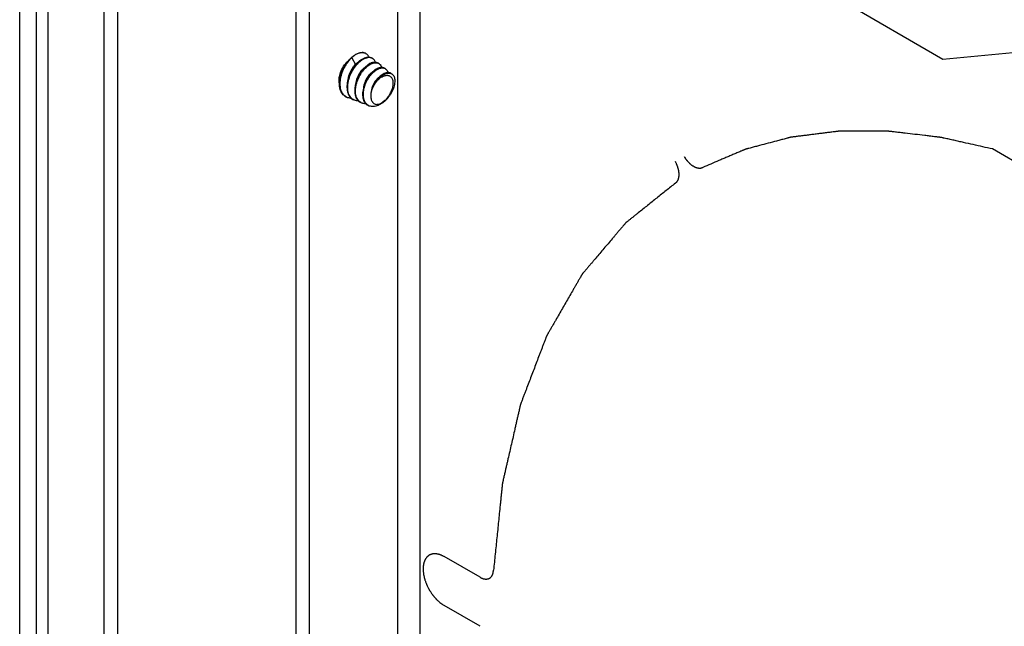
# Model space of a CAD drawing. Units: inches. Extents: x 5 to 265, y 8 to 171.
# Drawn here: x 251 to 253, y 110 to 111 of the extents above; entities that cross this region are included whole.
import ezdxf

# ---------------------------------------------------------------- set-up
doc = ezdxf.new("R2010")
doc.units = ezdxf.units.IN
doc.header["$LTSCALE"] = 14.96
doc.header["$MEASUREMENT"] = 0
doc.layers.get('0').update_dxf_attribs({"linetype": 'CONTINUOUS'})
doc.layers.add('03_ALL_AXES', color=7, linetype='CONTINUOUS')
doc.layers.add('05_ALL_CURVES', color=7, linetype='CONTINUOUS')

msp = doc.modelspace()

# ---------------------------------------------------------------- linework, layer by layer
at = {"color": 7, "linetype": 'Continuous'}
for p, q in [((251.1089, 99.3554), (251.1089, 119.8421)), ((251.1477, 119.4537), (251.1477, 99.333)), ((251.1751, 119.3995), (251.1751, 99.3171)), ((251.3077, 97.3177), (251.3077, 119.3311)), ((251.3396, 97.3437), (251.3396, 114.0964)), ((251.759, 107.666), (251.759, 112.4094)), ((251.7909, 107.6476), (251.7909, 112.3911)), ((251.9982, 112.3014), (251.9982, 107.7673)), ((252.0502, 112.2714), (252.0502, 107.7673)), ((251.9, 111.3443), (251.9038, 111.3461)), ((251.9225, 111.3466), (251.921, 111.3472)), ((251.923, 111.3463), (251.9225, 111.3466)), ((251.9235, 111.346), (251.923, 111.3463)), ((251.8813, 111.3277), (251.8823, 111.329)), ((251.8838, 111.3298), (251.8828, 111.3286)), ((251.89, 111.3362), (251.8991, 111.3205)), ((251.8991, 111.3205), (251.8998, 111.3201)), ((251.933, 111.3222), (251.9288, 111.3196)), ((251.9408, 111.3331), (251.9395, 111.334)), ((251.9537, 111.3225), (251.9542, 111.3223)), ((251.9542, 111.3223), (251.9557, 111.3212)), ((251.9379, 111.3018), (251.9356, 111.2999)), ((251.9478, 111.3095), (251.9452, 111.3078)), ((251.962, 111.2962), (251.9616, 111.296)), ((251.9689, 111.3105), (251.9691, 111.3104)), ((251.9691, 111.3104), (251.9706, 111.3093)), ((251.9838, 111.2986), (251.984, 111.2985)), ((251.984, 111.2985), (251.9855, 111.2975)), ((251.8613, 111.2756), (251.8614, 111.2774)), ((251.8614, 111.2774), (251.8616, 111.2808)), ((251.8621, 111.2734), (251.8622, 111.2714)), ((251.8778, 111.2438), (251.8787, 111.2434)), ((251.8965, 111.2365), (251.8948, 111.2372)), ((251.9142, 111.2295), (251.9125, 111.2302)), ((251.9303, 111.2233), (251.9296, 111.2237)), ((251.9319, 111.2225), (251.9303, 111.2233))]:
    msp.add_line(p, q, dxfattribs=at)
for points, start_tangent, end_tangent in [([(251.8896, 111.3366), (251.8928, 111.3394), (251.8983, 111.3433), (251.9, 111.3443)], (0.739673, 0.672966), (0.874454, 0.485109)), ([(251.9012, 111.3443), (251.8956, 111.3408), (251.89, 111.3362)], (-0.88228, -0.470725), (-0.737817, -0.675001)), ([(251.921, 111.3472), (251.917, 111.3481), (251.9121, 111.348), (251.9068, 111.3467), (251.9012, 111.3443)], (-0.942123, 0.335269), (-0.88228, -0.470725)), ([(251.9038, 111.3461), (251.9091, 111.3479), (251.9096, 111.348)], (0.919401, 0.393321), (0.97786, 0.209261)), ([(251.9096, 111.348), (251.9141, 111.3485)], (0.97786, 0.209261), (0.999831, 0.018395)), ([(251.9141, 111.3485), (251.9187, 111.348)], (0.999831, 0.018395), (0.973405, -0.229091)), ([(251.9187, 111.348), (251.9228, 111.3465), (251.923, 111.3463)], (0.973405, -0.229091), (0.865864, -0.500279)), ([(251.9309, 111.3373), (251.9286, 111.3415), (251.9254, 111.3448), (251.9235, 111.346)], (-0.388874, 0.921291), (-0.866031, 0.49999)), ([(251.8616, 111.2808), (251.8619, 111.2833), (251.8634, 111.2913), (251.8657, 111.2994), (251.8689, 111.3074), (251.8728, 111.3151), (251.8773, 111.3223), (251.8813, 111.3277)], (0.095419, 0.995437), (0.624856, 0.78074)), ([(251.8828, 111.3286), (251.8796, 111.3244), (251.875, 111.3174), (251.871, 111.31), (251.8676, 111.3022), (251.865, 111.2943), (251.8632, 111.2864), (251.8623, 111.2787), (251.8621, 111.2734)], (-0.635617, -0.772004), (0.020935, -0.999781)), ([(251.8743, 111.3197), (251.8724, 111.3167), (251.8694, 111.3108), (251.8669, 111.3047), (251.8651, 111.2984), (251.8644, 111.2953)], (-0.545875, -0.837867), (-0.174634, -0.984633)), ([(251.8997, 111.32), (251.8951, 111.3142), (251.8907, 111.3075), (251.8869, 111.3002), (251.8837, 111.2927), (251.8813, 111.285), (251.8796, 111.2773), (251.8789, 111.2698), (251.879, 111.2627), (251.88, 111.2562), (251.8818, 111.2504), (251.8845, 111.2454), (251.8875, 111.2418)], (-0.652344, -0.757923), (0.712409, -0.701765)), ([(251.8948, 111.2372), (251.8939, 111.2377), (251.8897, 111.2407), (251.8862, 111.2449), (251.8835, 111.2499), (251.8817, 111.2559), (251.8807, 111.2626), (251.8807, 111.2698), (251.8816, 111.2773), (251.8833, 111.2851), (251.8859, 111.293), (251.8893, 111.3007), (251.8934, 111.308), (251.8979, 111.3147), (251.903, 111.3208), (251.9084, 111.3261), (251.9139, 111.3303)], (-0.896442, 0.443162), (0.829346, 0.558735)), ([(251.8991, 111.3205), (251.895, 111.3161), (251.8913, 111.311), (251.888, 111.3054), (251.8852, 111.2994), (251.8829, 111.2932), (251.8814, 111.287), (251.8808, 111.2833)], (-0.715482, -0.698632), (-0.120553, -0.992707)), ([(251.8823, 111.329), (251.8875, 111.3346), (251.8896, 111.3366)], (0.640148, 0.768251), (0.739673, 0.672966)), ([(251.89, 111.3362), (251.8861, 111.3328), (251.8823, 111.329)], (-0.775299, -0.631595), (-0.681827, -0.731514)), ([(251.89, 111.3362), (251.8846, 111.3307), (251.8838, 111.3298)], (-0.733924, -0.679232), (-0.64983, -0.760079)), ([(251.9288, 111.3196), (251.9236, 111.3156), (251.9184, 111.3106), (251.9136, 111.3047), (251.9093, 111.2983), (251.9055, 111.2914), (251.9023, 111.284), (251.8998, 111.2765), (251.8981, 111.2691), (251.8973, 111.2619), (251.8973, 111.26)], (-0.827322, -0.561728), (-0.022419, -0.999749)), ([(251.9039, 111.3245), (251.9033, 111.324), (251.8991, 111.3205)], (-0.815716, -0.578452), (-0.721089, -0.692843)), ([(251.9052, 111.3258), (251.9, 111.3204), (251.8997, 111.32)], (-0.731826, -0.681492), (-0.652344, -0.757923)), ([(251.9123, 111.3314), (251.9099, 111.3297), (251.9076, 111.3278), (251.9052, 111.3258)], (-0.83215, -0.554551), (-0.734851, -0.678228)), ([(251.9123, 111.3314), (251.9179, 111.3346), (251.9232, 111.3366), (251.9284, 111.3375), (251.9309, 111.3374)], (0.83215, 0.554551), (0.997074, -0.076446)), ([(251.9395, 111.334), (251.9382, 111.3347), (251.9341, 111.3361), (251.9295, 111.3364), (251.9245, 111.3355), (251.9193, 111.3334), (251.9139, 111.3303)], (-0.844628, 0.535353), (-0.829346, -0.558735)), ([(251.9303, 111.3185), (251.9355, 111.3215), (251.9406, 111.3235), (251.9454, 111.3243), (251.9498, 111.324), (251.9537, 111.3225)], (0.827093, 0.562065), (0.875775, -0.482719)), ([(251.9309, 111.3374), (251.9331, 111.3371), (251.9373, 111.3356), (251.9395, 111.3341)], (0.997074, -0.076446), (0.781894, -0.623411)), ([(251.9462, 111.3254), (251.944, 111.3254), (251.9391, 111.3246), (251.934, 111.3227), (251.933, 111.3222)], (-0.997482, 0.070921), (-0.887443, -0.460917)), ([(251.9462, 111.3253), (251.9446, 111.3288), (251.9418, 111.3323), (251.9408, 111.3331)], (-0.358378, 0.933577), (-0.782089, 0.623166)), ([(251.9542, 111.3224), (251.9524, 111.3236), (251.9484, 111.3251), (251.9462, 111.3254)], (-0.781796, 0.623534), (-0.997482, 0.070921)), ([(251.9557, 111.3212), (251.9571, 111.3199), (251.9597, 111.3163), (251.961, 111.3133)], (0.781818, -0.623506), (0.329944, -0.944001)), ([(251.9125, 111.2302), (251.9115, 111.2308), (251.9075, 111.2338), (251.9041, 111.2379), (251.9016, 111.2429), (251.8999, 111.2485), (251.8991, 111.255), (251.8992, 111.2619), (251.9001, 111.2691), (251.9018, 111.2765), (251.9043, 111.2838), (251.9075, 111.291), (251.9114, 111.2979), (251.9157, 111.3042), (251.9204, 111.3099)], (-0.894674, 0.44672), (0.679871, 0.733332)), ([(251.9211, 111.3133), (251.9186, 111.3114), (251.9148, 111.3077), (251.9111, 111.3034), (251.9078, 111.2985), (251.9049, 111.2932), (251.9025, 111.2876), (251.9006, 111.2818), (251.8994, 111.276), (251.8992, 111.2742)], (-0.820847, -0.571148), (-0.110421, -0.993885)), ([(251.9358, 111.2996), (251.9314, 111.2942), (251.9273, 111.2882), (251.9237, 111.2817), (251.9206, 111.2748), (251.9183, 111.2678), (251.9167, 111.2609), (251.9158, 111.254), (251.9158, 111.2531)], (-0.677109, -0.735883), (-0.049694, -0.998765)), ([(251.9296, 111.2237), (251.9258, 111.2264), (251.9226, 111.2302), (251.9202, 111.2347), (251.9185, 111.2401), (251.9176, 111.246), (251.9176, 111.2525), (251.9183, 111.2592), (251.9198, 111.2662), (251.9221, 111.2732), (251.9251, 111.2801), (251.9286, 111.2866), (251.9326, 111.2926), (251.9371, 111.2981), (251.9419, 111.3029), (251.9468, 111.3067)], (-0.873245, 0.487281), (0.824547, 0.565794)), ([(251.9204, 111.3099), (251.9237, 111.3131), (251.927, 111.316), (251.9303, 111.3185)], (0.679871, 0.733332), (0.827093, 0.562065)), ([(251.9356, 111.2999), (251.9341, 111.2987), (251.9307, 111.2951)], (-0.770386, -0.637578), (-0.654509, -0.756054)), ([(251.9452, 111.3078), (251.942, 111.3054), (251.9389, 111.3027), (251.9358, 111.2996)], (-0.824806, -0.565415), (-0.677109, -0.735883)), ([(251.9616, 111.296), (251.9574, 111.2927), (251.9533, 111.2887), (251.9493, 111.284), (251.9457, 111.2788), (251.9425, 111.2733), (251.9398, 111.2675), (251.9375, 111.2615)], (-0.821944, -0.569569), (-0.313282, -0.94966)), ([(251.9468, 111.3067), (251.9517, 111.3096), (251.9565, 111.3114), (251.9611, 111.3122), (251.9653, 111.3119), (251.9689, 111.3105)], (0.824547, 0.565794), (0.869908, -0.493214)), ([(251.9609, 111.3134), (251.9594, 111.3133), (251.9549, 111.3126), (251.9501, 111.3107), (251.9478, 111.3095)], (-0.999597, 0.028389), (-0.864928, -0.501895)), ([(251.9855, 111.2975), (251.9867, 111.2964), (251.9889, 111.2932), (251.9905, 111.2893), (251.9913, 111.2846), (251.9914, 111.2793), (251.9906, 111.2734), (251.9891, 111.2673), (251.9868, 111.261), (251.9838, 111.2547), (251.98, 111.2484), (251.9758, 111.2426), (251.9711, 111.2372), (251.9659, 111.2324), (251.9605, 111.2283), (251.955, 111.2251)], (0.781753, -0.623588), (-0.893546, -0.448971)), ([(251.9691, 111.3105), (251.9673, 111.3117), (251.9636, 111.3131), (251.9609, 111.3134)], (-0.781817, 0.623508), (-0.999597, 0.028389)), ([(251.9757, 111.3013), (251.9751, 111.3013), (251.9708, 111.3005), (251.9662, 111.2987), (251.962, 111.2962)], (-0.999862, -0.016606), (-0.827724, -0.561135)), ([(251.9632, 111.2949), (251.9678, 111.2976), (251.9722, 111.2993), (251.9764, 111.3001), (251.9803, 111.2998), (251.9838, 111.2986)], (0.821647, 0.569997), (0.877658, -0.479287)), ([(251.9706, 111.3093), (251.972, 111.308), (251.9744, 111.3046), (251.9758, 111.3012)], (0.781808, -0.623519), (0.298392, -0.954443)), ([(251.984, 111.2986), (251.9825, 111.2997), (251.979, 111.301), (251.9757, 111.3013)], (-0.781805, 0.623523), (-0.999862, -0.016606)), ([(251.8652, 111.2559), (251.863, 111.2618), (251.8617, 111.2684), (251.8613, 111.2756)], (-0.438845, 0.898563), (0.014687, 0.999892)), ([(251.9307, 111.2951), (251.9273, 111.2908), (251.9244, 111.286), (251.9218, 111.2808), (251.9198, 111.2754), (251.9183, 111.2699), (251.9176, 111.2648)], (-0.654509, -0.756054), (-0.094403, -0.995534)), ([(251.9548, 111.2902), (251.9533, 111.2892), (251.95, 111.2863), (251.9469, 111.2827), (251.9439, 111.2786), (251.9413, 111.2741), (251.9392, 111.2693), (251.9375, 111.2642), (251.9368, 111.2616)], (-0.831855, -0.554993), (-0.215134, -0.976585)), ([(251.9518, 111.2839), (251.9476, 111.2789), (251.9437, 111.2734), (251.9403, 111.2676), (251.9375, 111.2615)], (-0.681827, -0.731514), (-0.382147, -0.924101)), ([(251.9518, 111.2839), (251.9555, 111.2881), (251.9593, 111.2918), (251.9632, 111.2949)], (0.624022, 0.781406), (0.821647, 0.569997)), ([(251.9769, 111.2936), (251.9747, 111.294), (251.9706, 111.2939), (251.9661, 111.2928), (251.9614, 111.2908), (251.9566, 111.2878), (251.9518, 111.2839)], (-0.970806, 0.239864), (-0.743032, -0.669256)), ([(251.9815, 111.254), (251.9838, 111.2585), (251.9857, 111.2633), (251.9871, 111.2681), (251.9878, 111.273), (251.9879, 111.2776), (251.9873, 111.2819), (251.9861, 111.2858), (251.9841, 111.289), (251.9815, 111.2915), (251.9784, 111.2932), (251.9769, 111.2936)], (0.50631, 0.862352), (-0.970806, 0.239864)), ([(251.8622, 111.2714), (251.8631, 111.2646), (251.8648, 111.2584), (251.8674, 111.2531), (251.8708, 111.2487), (251.875, 111.2453), (251.8778, 111.2438)], (0.056904, -0.99838), (0.913349, -0.407177)), ([(251.8778, 111.2438), (251.8767, 111.2443), (251.8721, 111.2471), (251.8682, 111.251), (251.8652, 111.2559)], (-0.931074, 0.364829), (-0.438845, 0.898563)), ([(251.8973, 111.26), (251.8974, 111.255), (251.8983, 111.2487), (251.8997, 111.2441)], (-0.022419, -0.999749), (0.350609, -0.936522)), ([(251.9158, 111.2531), (251.9158, 111.2474), (251.9166, 111.2413), (251.9176, 111.2375)], (-0.049694, -0.998765), (0.317494, -0.94826)), ([(251.9375, 111.2615), (251.9359, 111.2554), (251.9351, 111.2497), (251.935, 111.2484)], (-0.294197, -0.955745), (-0.055014, -0.998486)), ([(251.9368, 111.2616), (251.9364, 111.2592), (251.9359, 111.2557)], (-0.215134, -0.976585), (-0.080822, -0.996729)), ([(251.9651, 111.2337), (251.9684, 111.2361), (251.9715, 111.2389), (251.9744, 111.2422), (251.9771, 111.2459), (251.9795, 111.2499), (251.9815, 111.254)], (0.841427, 0.54037), (0.394532, 0.918882)), ([(251.8787, 111.2434), (251.8797, 111.243), (251.8851, 111.2419), (251.8876, 111.2418)], (0.930816, -0.365488), (0.99995, -0.010045)), ([(251.8875, 111.2418), (251.8881, 111.2413), (251.8923, 111.2383), (251.8948, 111.2371)], (0.712409, -0.701765), (0.930973, -0.365087)), ([(251.9054, 111.2349), (251.9042, 111.2349), (251.8988, 111.2357), (251.8965, 111.2365)], (-0.999972, -0.007428), (-0.930966, 0.365107)), ([(251.8997, 111.2441), (251.9001, 111.243), (251.9027, 111.2382), (251.9053, 111.2349)], (0.350609, -0.936522), (0.701788, -0.712386)), ([(251.9053, 111.2349), (251.906, 111.2343), (251.9101, 111.2313), (251.9125, 111.2302)], (0.701788, -0.712386), (0.930965, -0.365109)), ([(251.9232, 111.228), (251.9212, 111.228), (251.9161, 111.2288), (251.9142, 111.2295)], (-0.999723, -0.023523), (-0.930979, 0.365074)), ([(251.9176, 111.2375), (251.9182, 111.2359), (251.9206, 111.2312), (251.9231, 111.2281)], (0.317494, -0.94826), (0.686239, -0.727376)), ([(251.9231, 111.2281), (251.9238, 111.2273), (251.9277, 111.2244), (251.9302, 111.2232)], (0.686239, -0.727376), (0.930978, -0.365074)), ([(251.935, 111.2484), (251.935, 111.2443), (251.9356, 111.2396), (251.9369, 111.2354), (251.9386, 111.2322)], (-0.055014, -0.998486), (0.564946, -0.825128)), ([(251.9386, 111.2322), (251.9387, 111.232), (251.9411, 111.2294), (251.944, 111.2276), (251.9472, 111.2267), (251.9507, 111.2266), (251.9543, 111.2273), (251.958, 111.2288), (251.9617, 111.231), (251.9651, 111.2337)], (0.564946, -0.825128), (0.745802, 0.666167)), ([(251.955, 111.2251), (251.9495, 111.2228), (251.944, 111.2214), (251.9388, 111.2211), (251.9339, 111.2219), (251.9319, 111.2225)], (-0.893546, -0.448971), (-0.930911, 0.365247))]:
    msp.add_spline(points, degree=3, dxfattribs=dict(at, start_tangent=start_tangent, end_tangent=end_tangent))
at = {"layer": '03_ALL_AXES', "color": 7, "linetype": 'Continuous'}
for p, q in [((253.2811, 111.3323), (253.0399, 111.4716)), ((253.8538, 111.3868), (253.2811, 111.3323)), ((251.8787, 111.3255), (251.8811, 111.328)), ((251.9408, 111.3331), (251.9395, 111.3341)), ((251.9557, 111.3212), (251.9543, 111.3224)), ((251.9706, 111.3093), (251.9691, 111.3105)), ((251.9855, 111.2975), (251.984, 111.2986)), ((251.8603, 111.2833), (251.8605, 111.2867)), ((251.8965, 111.2365), (251.8948, 111.2371)), ((251.9142, 111.2295), (251.9125, 111.2302)), ((251.9319, 111.2225), (251.9302, 111.2232))]:
    msp.add_line(p, q, dxfattribs=at)
for points, start_tangent, end_tangent in [([(251.8605, 111.2867), (251.8626, 111.2977), (251.869, 111.3125), (251.8787, 111.3255)], (0.078865, 0.996885), (0.687915, 0.725791)), ([(251.8608, 111.2773), (251.8603, 111.2833)], (-0.171328, 0.985214), (0, 1))]:
    msp.add_spline(points, degree=3, dxfattribs=dict(at, start_tangent=start_tangent, end_tangent=end_tangent))
at = {"layer": '05_ALL_CURVES', "color": 7, "linetype": 'Continuous'}
for p, q in [((254.1986, 110.6593), (253.3977, 111.1216)), ((252.192, 110.1147), (252.1077, 110.1634)), ((252.192, 109.9996), (252.1077, 110.0483))]:
    msp.add_line(p, q, dxfattribs=at)
for points, start_tangent, end_tangent in [([(253.3977, 111.1216), (253.375, 111.1267), (253.3524, 111.1318), (253.3297, 111.1369), (253.3183, 111.1394), (253.307, 111.142), (253.2956, 111.1445), (253.29, 111.1458), (253.2843, 111.1471), (253.2815, 111.1477), (253.2786, 111.1483), (253.2772, 111.1486), (253.2765, 111.1488), (253.2758, 111.1489), (253.2743, 111.149), (253.2729, 111.1492), (253.27, 111.1495), (253.2672, 111.1499), (253.2614, 111.1505), (253.2557, 111.1512), (253.2499, 111.1519), (253.2384, 111.1533), (253.2154, 111.156), (253.1924, 111.1587), (253.1809, 111.16), (253.1752, 111.1607), (253.1694, 111.1614), (253.1637, 111.162), (253.1608, 111.1624), (253.1579, 111.1627), (253.1565, 111.1629), (253.155, 111.163), (253.1543, 111.1631), (253.1536, 111.1632), (253.1529, 111.1632), (253.1522, 111.1632), (253.1495, 111.1632), (253.1467, 111.1632), (253.1439, 111.1632), (253.1412, 111.1632), (253.1356, 111.1632), (253.1245, 111.1632), (253.1135, 111.1632), (253.1024, 111.1632), (253.0913, 111.1632), (253.0802, 111.1632), (253.0692, 111.1633), (253.0581, 111.1633), (253.0526, 111.1633), (253.047, 111.1633), (253.0442, 111.1633), (253.0415, 111.1633), (253.0387, 111.1633), (253.0373, 111.1633), (253.0366, 111.1633), (253.0359, 111.1633), (253.0353, 111.1632), (253.0346, 111.1631), (253.0333, 111.163), (253.0307, 111.1626), (253.028, 111.1623), (253.0254, 111.162), (253.0201, 111.1613), (253.0148, 111.1607), (253.0042, 111.1593), (252.9936, 111.158), (252.9831, 111.1567), (252.9725, 111.1554), (252.9619, 111.154), (252.9513, 111.1527), (252.9408, 111.1514), (252.9355, 111.1507), (252.9328, 111.1504), (252.9302, 111.1501), (252.9276, 111.1497), (252.9249, 111.1494), (252.9242, 111.1493), (252.9236, 111.1492), (252.9229, 111.1491), (252.9223, 111.149), (252.9211, 111.1486), (252.9198, 111.1483), (252.9173, 111.1476), (252.9148, 111.147), (252.9098, 111.1456), (252.9048, 111.1443), (252.8998, 111.143), (252.8898, 111.1403), (252.8698, 111.135), (252.8498, 111.1297), (252.8398, 111.1271), (252.8348, 111.1258), (252.8298, 111.1244), (252.8248, 111.1231), (252.8223, 111.1224), (252.8198, 111.1218), (252.8186, 111.1215), (252.8173, 111.1211), (252.8167, 111.121), (252.8161, 111.1207), (252.8155, 111.1205), (252.8149, 111.1202), (252.8126, 111.1192), (252.8102, 111.1182), (252.8079, 111.1172), (252.8055, 111.1162), (252.8008, 111.1143), (252.7914, 111.1103), (252.782, 111.1063), (252.7726, 111.1023), (252.7632, 111.0983), (252.7537, 111.0943), (252.7349, 111.0863), (252.7161, 111.0783)], (-0.975825, 0.218554), (-0.920663, -0.390359)), ([(252.6518, 111.0412), (252.6527, 111.0421), (252.6536, 111.0429), (252.6545, 111.0438), (252.655, 111.0442), (252.6554, 111.0446), (252.6556, 111.0449), (252.6559, 111.0451), (252.6562, 111.0457), (252.6565, 111.0463), (252.6568, 111.0469), (252.6575, 111.0481), (252.6581, 111.0493), (252.6584, 111.0499), (252.6586, 111.0502), (252.6587, 111.0505), (252.6588, 111.0507), (252.6588, 111.0508), (252.6589, 111.0512), (252.6591, 111.052), (252.6594, 111.0535), (252.6597, 111.055), (252.66, 111.0565), (252.6602, 111.0573), (252.6603, 111.0576), (252.6603, 111.0581), (252.6603, 111.0589), (252.6603, 111.0598), (252.6603, 111.0616), (252.6603, 111.0633), (252.6603, 111.0642), (252.6603, 111.065), (252.6603, 111.0655), (252.6602, 111.0659), (252.66, 111.0669), (252.6597, 111.0688), (252.6594, 111.0707), (252.659, 111.0726), (252.6589, 111.0736), (252.6588, 111.0741), (252.6587, 111.0743), (252.6587, 111.0745), (252.6583, 111.0755), (252.658, 111.0765), (252.6574, 111.0784), (252.6567, 111.0804), (252.6564, 111.0813), (252.6561, 111.0823), (252.6558, 111.0833), (252.6555, 111.0838), (252.6553, 111.0842), (252.6544, 111.0862), (252.6535, 111.0881), (252.6516, 111.0919)], (0.726135, 0.687552), (-0.432905, 0.901439)), ([(252.6723, 111.1038), (252.6746, 111.1003), (252.6758, 111.0986), (252.677, 111.0968), (252.6773, 111.0964), (252.6776, 111.096), (252.6783, 111.0952), (252.679, 111.0944), (252.6796, 111.0937), (252.681, 111.0921), (252.6824, 111.0906), (252.683, 111.0899), (252.6837, 111.0891), (252.6839, 111.0889), (252.6841, 111.0887), (252.6844, 111.0884), (252.6852, 111.0878), (252.6866, 111.0866), (252.6881, 111.0854), (252.6896, 111.0841), (252.6903, 111.0835), (252.6907, 111.0832), (252.6911, 111.083), (252.6918, 111.0826), (252.6926, 111.0821), (252.6941, 111.0812), (252.6956, 111.0804), (252.6963, 111.0799), (252.6971, 111.0795), (252.6974, 111.0793), (252.6978, 111.0791), (252.6986, 111.0789), (252.7001, 111.0784), (252.7016, 111.0779), (252.703, 111.0774), (252.7038, 111.0772), (252.7042, 111.077), (252.7044, 111.077), (252.7045, 111.077), (252.7049, 111.077), (252.7052, 111.077), (252.7059, 111.0769), (252.7073, 111.0769), (252.7086, 111.0768), (252.7093, 111.0768), (252.71, 111.0767), (252.7107, 111.0767), (252.711, 111.0768), (252.7113, 111.0769), (252.7119, 111.0771), (252.7125, 111.0773), (252.7137, 111.0776), (252.7149, 111.078), (252.7161, 111.0783)], (0.563846, -0.82588), (0.958867, 0.283854)), ([(252.6518, 111.0412), (252.6299, 111.0238), (252.608, 111.0063), (252.597, 110.9976), (252.5861, 110.9889), (252.5751, 110.9802), (252.5642, 110.9714), (252.5587, 110.9671), (252.5533, 110.9627), (252.5478, 110.9584), (252.545, 110.9562), (252.5423, 110.954), (252.5396, 110.9518), (252.5382, 110.9507), (252.5368, 110.9496), (252.5361, 110.9491), (252.5355, 110.9486), (252.5351, 110.9483), (252.5348, 110.948), (252.5345, 110.9476), (252.5342, 110.9472), (252.533, 110.9458), (252.5318, 110.9444), (252.5306, 110.943), (252.5294, 110.9416), (252.527, 110.9387), (252.5222, 110.9331), (252.5173, 110.9274), (252.5125, 110.9217), (252.5077, 110.916), (252.5029, 110.9104), (252.4932, 110.899), (252.4836, 110.8877), (252.474, 110.8763), (252.4643, 110.865), (252.4595, 110.8593), (252.4547, 110.8536), (252.4499, 110.848), (252.4451, 110.8423), (252.4402, 110.8366), (252.4378, 110.8338), (252.4366, 110.8324), (252.4354, 110.831), (252.4342, 110.8295), (252.433, 110.8281), (252.4327, 110.8278), (252.4324, 110.8274), (252.4321, 110.827), (252.4319, 110.8266), (252.4314, 110.8258), (252.4309, 110.8249), (252.4299, 110.8232), (252.429, 110.8215), (252.427, 110.8181), (252.425, 110.8147), (252.4231, 110.8113), (252.4192, 110.8045), (252.4152, 110.7977), (252.4113, 110.7909), (252.4035, 110.7774), (252.3957, 110.7638), (252.3878, 110.7502), (252.38, 110.7366), (252.3722, 110.723), (252.3682, 110.7162), (252.3643, 110.7094), (252.3604, 110.7026), (252.3565, 110.6959), (252.3545, 110.6925), (252.3526, 110.6891), (252.3516, 110.6874), (252.3506, 110.6857), (252.3496, 110.684), (252.3491, 110.6831), (252.3489, 110.6827), (252.3487, 110.6823), (252.3485, 110.6818), (252.3483, 110.6813), (252.3479, 110.6804), (252.3472, 110.6785), (252.3465, 110.6766), (252.3458, 110.6747), (252.3443, 110.6709), (252.3429, 110.6671), (252.34, 110.6596), (252.3371, 110.652), (252.3342, 110.6444), (252.3313, 110.6368), (252.3255, 110.6217), (252.3198, 110.6065), (252.314, 110.5914), (252.3082, 110.5763), (252.3024, 110.5611), (252.2996, 110.5535), (252.2967, 110.546), (252.2938, 110.5384), (252.2923, 110.5346), (252.2909, 110.5308), (252.2894, 110.527), (252.2887, 110.5251), (252.288, 110.5233), (252.2876, 110.5223), (252.2873, 110.5214), (252.2871, 110.5209), (252.287, 110.5204), (252.2868, 110.5198), (252.2867, 110.5193), (252.2862, 110.5171), (252.2857, 110.5149), (252.2852, 110.5127), (252.2847, 110.5106), (252.2837, 110.5062), (252.2817, 110.4975), (252.2797, 110.4888), (252.2777, 110.4801), (252.2757, 110.4714), (252.2737, 110.4627), (252.2698, 110.4453), (252.2658, 110.4279), (252.2618, 110.4105), (252.2578, 110.3931), (252.2558, 110.3844), (252.2538, 110.3757), (252.2518, 110.3669), (252.2498, 110.3582), (252.2478, 110.3495), (252.2468, 110.3452), (252.2463, 110.343), (252.2458, 110.3408), (252.2453, 110.3387), (252.2448, 110.3365), (252.2447, 110.3359), (252.2446, 110.3354), (252.2445, 110.3348), (252.2444, 110.3342), (252.2443, 110.333), (252.2442, 110.3318), (252.2439, 110.3295), (252.2437, 110.3271), (252.2432, 110.3223), (252.2427, 110.3175), (252.2422, 110.3127), (252.2413, 110.3032), (252.2403, 110.2936), (252.2393, 110.2841), (252.2374, 110.265), (252.2354, 110.2459), (252.2335, 110.2268), (252.2316, 110.2077), (252.2277, 110.1695), (252.2238, 110.1313)], (-0.782201, -0.623026), (-0.101169, -0.994869)), ([(252.1077, 110.1634), (252.1053, 110.1645), (252.1029, 110.1656), (252.1017, 110.1662), (252.1005, 110.1668), (252.0993, 110.1673), (252.0987, 110.1676), (252.0983, 110.1677), (252.098, 110.1679), (252.0978, 110.168), (252.0975, 110.168), (252.0969, 110.1682), (252.0957, 110.1684), (252.0946, 110.1687), (252.0934, 110.169), (252.0922, 110.1692), (252.0911, 110.1695), (252.0899, 110.1698), (252.0893, 110.1699), (252.089, 110.17), (252.0887, 110.17), (252.0885, 110.17), (252.0882, 110.17), (252.0877, 110.17), (252.0866, 110.1699), (252.0855, 110.1699), (252.0844, 110.1699), (252.0834, 110.1698), (252.0823, 110.1698), (252.0812, 110.1697), (252.0807, 110.1697), (252.0804, 110.1697), (252.0801, 110.1697), (252.0799, 110.1696), (252.0797, 110.1695), (252.0792, 110.1693), (252.0782, 110.169), (252.0773, 110.1686), (252.0763, 110.1683), (252.0754, 110.1679), (252.0744, 110.1676), (252.0734, 110.1672), (252.073, 110.1671), (252.0727, 110.167), (252.0725, 110.1669), (252.0723, 110.1667), (252.0721, 110.1666), (252.0717, 110.1662), (252.0709, 110.1656), (252.0702, 110.165), (252.0694, 110.1643), (252.0686, 110.1637), (252.0678, 110.163), (252.0671, 110.1624), (252.0667, 110.1621), (252.0665, 110.1619), (252.0663, 110.1618), (252.0662, 110.1615), (252.066, 110.1613), (252.0657, 110.1609), (252.0652, 110.16), (252.0646, 110.1591), (252.064, 110.1581), (252.0634, 110.1572), (252.0629, 110.1563), (252.0623, 110.1554), (252.062, 110.155), (252.0619, 110.1547), (252.0617, 110.1545), (252.0616, 110.1542), (252.0615, 110.154), (252.0614, 110.1534), (252.061, 110.1522), (252.0606, 110.1511), (252.0603, 110.15), (252.0599, 110.1488), (252.0596, 110.1477), (252.0592, 110.1466), (252.059, 110.146), (252.059, 110.1457), (252.0589, 110.1454), (252.0588, 110.1451), (252.0588, 110.1447), (252.0587, 110.1441), (252.0586, 110.1427), (252.0585, 110.1414), (252.0584, 110.14), (252.0581, 110.1373), (252.058, 110.136), (252.0579, 110.1353), (252.0579, 110.1349), (252.0579, 110.1346), (252.0579, 110.1342), (252.0579, 110.1339), (252.058, 110.1331), (252.0581, 110.1317), (252.0582, 110.1302), (252.0584, 110.1287), (252.0586, 110.1258), (252.0587, 110.1243), (252.0588, 110.1236), (252.0588, 110.1232), (252.0588, 110.1229), (252.0589, 110.1225), (252.059, 110.1221), (252.0592, 110.1213), (252.0595, 110.1198), (252.0602, 110.1167), (252.0609, 110.1136), (252.0613, 110.112), (252.0615, 110.1113), (252.0616, 110.1109), (252.0616, 110.1105), (252.0618, 110.1101), (252.0619, 110.1097), (252.0622, 110.1089), (252.0628, 110.1074), (252.0639, 110.1042), (252.0651, 110.1011), (252.0656, 110.0995), (252.0659, 110.0987), (252.0661, 110.0983), (252.0662, 110.0979), (252.0664, 110.0976), (252.0666, 110.0972), (252.067, 110.0964), (252.0678, 110.0948), (252.0693, 110.0917), (252.0709, 110.0886), (252.0717, 110.087), (252.0721, 110.0863), (252.0725, 110.0855), (252.0729, 110.0848), (252.0734, 110.084), (252.0744, 110.0826), (252.0762, 110.0797), (252.0781, 110.0769), (252.0791, 110.0754), (252.0795, 110.0747), (252.08, 110.074), (252.0805, 110.0734), (252.0811, 110.0727), (252.0821, 110.0714), (252.0843, 110.0689), (252.0864, 110.0663), (252.0875, 110.065), (252.088, 110.0644), (252.0883, 110.0641), (252.0886, 110.0637), (252.0889, 110.0635), (252.0892, 110.0632), (252.0897, 110.0627), (252.0909, 110.0616), (252.0932, 110.0594), (252.0956, 110.0573), (252.0967, 110.0562), (252.0973, 110.0556), (252.0976, 110.0554), (252.0979, 110.0551), (252.0982, 110.0549), (252.0985, 110.0547), (252.0991, 110.0542), (252.1003, 110.0534), (252.1016, 110.0525), (252.1028, 110.0517), (252.1053, 110.05), (252.1077, 110.0483)], (-0.907067, 0.420986), (0.822083, -0.569368)), ([(252.192, 110.1147), (252.1935, 110.1141), (252.195, 110.1134), (252.1965, 110.1127), (252.1972, 110.1124), (252.198, 110.112), (252.1984, 110.1119), (252.1987, 110.1117), (252.1994, 110.1115), (252.2002, 110.1114), (252.2009, 110.1113), (252.2023, 110.111), (252.2037, 110.1107), (252.2044, 110.1106), (252.2048, 110.1105), (252.2051, 110.1105), (252.2053, 110.1104), (252.2055, 110.1104), (252.2058, 110.1105), (252.2065, 110.1105), (252.2077, 110.1107), (252.209, 110.1108), (252.2103, 110.111), (252.2106, 110.111), (252.211, 110.1111), (252.2113, 110.1111), (252.2116, 110.1113), (252.2121, 110.1115), (252.2126, 110.1118), (252.2137, 110.1124), (252.2148, 110.113), (252.2154, 110.1132), (252.2159, 110.1135), (252.2161, 110.1136), (252.2162, 110.1137), (252.2164, 110.1139), (252.2166, 110.1141), (252.2169, 110.1144), (252.2177, 110.1153), (252.2186, 110.1163), (252.2194, 110.1173), (252.2198, 110.1177), (252.2201, 110.118), (252.2202, 110.1181), (252.2202, 110.1183), (252.2204, 110.1186), (252.2205, 110.1189), (252.2208, 110.1196), (252.2213, 110.1209), (252.2219, 110.1222), (252.2222, 110.1228), (252.2224, 110.1235), (252.2227, 110.1241), (252.2228, 110.1245), (252.2228, 110.1249), (252.2229, 110.1257), (252.2231, 110.1265), (252.2233, 110.1281), (252.2235, 110.1297), (252.2238, 110.1313)], (0.911274, -0.411801), (0.150088, 0.988673))]:
    msp.add_spline(points, degree=3, dxfattribs=dict(at, start_tangent=start_tangent, end_tangent=end_tangent))

doc.saveas('drawing.dxf')
